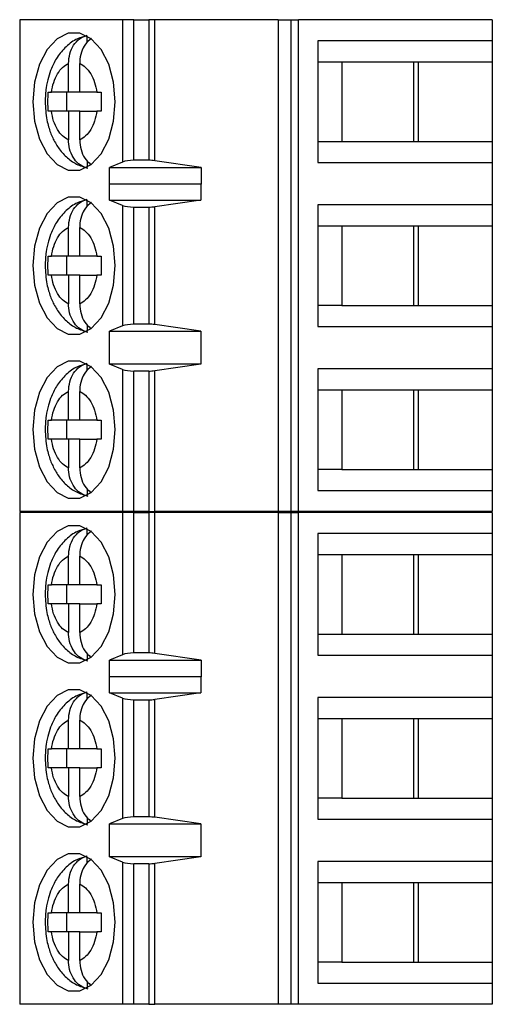
# Model space of a CAD drawing. Units: inches. Extents: x 0.1 to 16.9, y 0.1 to 10.9.
# Drawn here: x 11.3 to 11.7, y 7.2 to 8 of the extents above; entities that cross this region are included whole.
import ezdxf

# ---------------------------------------------------------------- set-up
doc = ezdxf.new("R2010")
doc.units = ezdxf.units.IN
doc.header["$MEASUREMENT"] = 0

msp = doc.modelspace()

# ---------------------------------------------------------------- linework, layer by layer
at = {"color": 7, "linetype": 'Continuous', "lineweight": 25}
for p, q in [((11.30117, 7.9801), (11.30117, 7.56671)), ((11.38779, 7.9801), (11.30117, 7.9801)), ((11.38779, 7.9801), (11.38779, 7.8605)), ((11.39726, 7.9801), (11.38779, 7.9801)), ((11.39726, 7.86199), (11.39726, 7.9801)), ((11.39726, 7.9801), (11.40972, 7.9801)), ((11.40972, 7.9801), (11.40972, 7.86199)), ((11.4148, 7.9801), (11.40972, 7.9801)), ((11.4148, 7.86163), (11.4148, 7.9801)), ((11.51874, 7.9801), (11.4148, 7.9801)), ((11.51874, 7.9801), (11.51874, 7.56671)), ((11.51874, 7.9801), (11.52941, 7.9801)), ((11.52941, 7.9801), (11.52941, 7.56671)), ((11.52941, 7.9801), (11.53575, 7.9801)), ((11.53575, 7.56671), (11.53575, 7.9801)), ((11.69881, 7.9801), (11.53575, 7.9801)), ((11.69881, 7.9801), (11.69881, 7.96238)), ((11.35808, 7.96098), (11.35808, 7.96621)), ((11.55207, 7.96238), (11.55207, 7.86002)), ((11.69881, 7.96238), (11.55207, 7.96238)), ((11.69881, 7.96238), (11.69881, 7.94467)), ((11.34228, 7.91908), (11.34228, 7.94332)), ((11.35167, 7.91908), (11.35167, 7.94332)), ((11.55207, 7.94467), (11.57206, 7.94467)), ((11.57206, 7.94467), (11.63656, 7.94467)), ((11.57206, 7.94467), (11.57206, 7.87774)), ((11.63283, 7.87774), (11.63283, 7.94467)), ((11.63656, 7.94467), (11.69881, 7.94467)), ((11.63656, 7.87774), (11.63656, 7.94467)), ((11.69881, 7.94467), (11.69881, 7.87774)), ((11.32512, 7.91908), (11.32781, 7.91908)), ((11.34228, 7.91908), (11.32781, 7.91908)), ((11.34046, 7.91908), (11.34046, 7.90333)), ((11.35167, 7.91908), (11.34228, 7.91908)), ((11.36614, 7.91908), (11.35167, 7.91908)), ((11.36614, 7.91908), (11.36975, 7.91908)), ((11.32781, 7.90333), (11.32512, 7.90333)), ((11.34228, 7.90333), (11.32781, 7.90333)), ((11.34228, 7.90333), (11.34228, 7.87908)), ((11.35167, 7.90333), (11.34228, 7.90333)), ((11.35167, 7.87908), (11.35167, 7.90333)), ((11.35167, 7.90333), (11.36614, 7.90333)), ((11.36975, 7.90333), (11.36614, 7.90333)), ((11.55207, 7.87774), (11.57206, 7.87774)), ((11.57206, 7.87774), (11.63656, 7.87774)), ((11.63656, 7.87774), (11.69881, 7.87774)), ((11.69881, 7.87774), (11.69881, 7.86002)), ((11.35808, 7.8615), (11.35808, 7.85619)), ((11.38779, 7.8605), (11.37661, 7.8558)), ((11.40972, 7.86199), (11.39726, 7.86199)), ((11.45394, 7.8558), (11.4148, 7.86163)), ((11.37661, 7.8558), (11.45394, 7.8558)), ((11.37661, 7.84202), (11.37661, 7.8558)), ((11.45394, 7.8558), (11.45394, 7.84202)), ((11.55207, 7.86002), (11.69881, 7.86002)), ((11.69881, 7.86002), (11.69881, 7.82459)), ((11.37661, 7.84202), (11.37669, 7.8423)), ((11.37669, 7.82852), (11.37669, 7.8423)), ((11.37669, 7.8423), (11.45371, 7.8423)), ((11.45371, 7.8423), (11.45371, 7.82852)), ((11.45371, 7.8423), (11.45394, 7.84202)), ((11.35808, 7.82318), (11.35808, 7.82842)), ((11.38779, 7.82405), (11.37669, 7.82852)), ((11.37669, 7.82852), (11.45371, 7.82852)), ((11.45371, 7.82852), (11.4148, 7.82296)), ((11.38779, 7.82405), (11.38779, 7.72276)), ((11.39726, 7.82262), (11.40972, 7.82262)), ((11.39726, 7.72419), (11.39726, 7.82262)), ((11.40972, 7.82262), (11.40972, 7.72419)), ((11.4148, 7.72385), (11.4148, 7.82296)), ((11.69881, 7.82459), (11.55207, 7.82459)), ((11.55207, 7.82459), (11.55207, 7.72223)), ((11.69881, 7.82459), (11.69881, 7.80687)), ((11.34228, 7.78128), (11.34228, 7.80553)), ((11.35167, 7.78128), (11.35167, 7.80553)), ((11.55207, 7.80687), (11.57206, 7.80687)), ((11.57206, 7.80687), (11.63656, 7.80687)), ((11.57206, 7.80687), (11.57206, 7.73994)), ((11.63283, 7.73994), (11.63283, 7.80687)), ((11.63656, 7.80687), (11.69881, 7.80687)), ((11.63656, 7.73994), (11.63656, 7.80687)), ((11.69881, 7.80687), (11.69881, 7.73994)), ((11.32512, 7.78128), (11.32781, 7.78128)), ((11.34228, 7.78128), (11.32781, 7.78128)), ((11.34046, 7.78128), (11.34046, 7.76553)), ((11.35167, 7.78128), (11.34228, 7.78128)), ((11.36614, 7.78128), (11.35167, 7.78128)), ((11.36614, 7.78128), (11.36975, 7.78128)), ((11.32781, 7.76553), (11.32512, 7.76553)), ((11.34228, 7.76553), (11.32781, 7.76553)), ((11.34228, 7.76553), (11.34228, 7.74129)), ((11.35167, 7.76553), (11.34228, 7.76553)), ((11.35167, 7.74129), (11.35167, 7.76553)), ((11.35167, 7.76553), (11.36614, 7.76553)), ((11.36975, 7.76553), (11.36614, 7.76553)), ((11.57206, 7.73994), (11.55207, 7.73994)), ((11.57206, 7.73994), (11.63656, 7.73994)), ((11.63656, 7.73994), (11.69881, 7.73994)), ((11.69881, 7.73994), (11.69881, 7.72223)), ((11.35808, 7.72371), (11.35808, 7.7184)), ((11.38779, 7.72276), (11.37669, 7.71829)), ((11.40972, 7.72419), (11.39726, 7.72419)), ((11.45371, 7.71829), (11.4148, 7.72385)), ((11.55207, 7.72223), (11.69881, 7.72223)), ((11.69881, 7.72223), (11.69881, 7.68679)), ((11.37669, 7.71829), (11.45371, 7.71829)), ((11.37669, 7.69073), (11.37669, 7.71829)), ((11.45371, 7.71829), (11.45371, 7.69073)), ((11.35808, 7.68539), (11.35808, 7.69062)), ((11.38779, 7.68625), (11.37669, 7.69073)), ((11.45371, 7.69073), (11.37669, 7.69073)), ((11.45371, 7.69073), (11.4148, 7.68517)), ((11.69881, 7.68679), (11.55207, 7.68679)), ((11.55207, 7.68679), (11.55207, 7.58443)), ((11.69881, 7.68679), (11.69881, 7.66908)), ((11.38779, 7.68625), (11.38779, 7.56671)), ((11.40972, 7.68482), (11.39726, 7.68482)), ((11.39726, 7.56671), (11.39726, 7.68482)), ((11.40972, 7.68482), (11.40972, 7.56671)), ((11.4148, 7.56671), (11.4148, 7.68517)), ((11.34228, 7.64348), (11.34228, 7.66773)), ((11.35167, 7.64348), (11.35167, 7.66773)), ((11.55207, 7.66908), (11.57206, 7.66908)), ((11.57206, 7.66908), (11.63656, 7.66908)), ((11.57206, 7.66908), (11.57206, 7.60215)), ((11.63283, 7.60215), (11.63283, 7.66908)), ((11.63656, 7.66908), (11.69881, 7.66908)), ((11.63656, 7.60215), (11.63656, 7.66908)), ((11.69881, 7.66908), (11.69881, 7.60215)), ((11.32512, 7.64348), (11.32781, 7.64348)), ((11.34228, 7.64348), (11.32781, 7.64348)), ((11.34046, 7.64348), (11.34046, 7.62774)), ((11.35167, 7.64348), (11.34228, 7.64348)), ((11.36614, 7.64348), (11.35167, 7.64348)), ((11.36614, 7.64348), (11.36975, 7.64348)), ((11.32781, 7.62774), (11.32512, 7.62774)), ((11.34228, 7.62774), (11.32781, 7.62774)), ((11.34228, 7.62774), (11.34228, 7.60349)), ((11.35167, 7.62774), (11.34228, 7.62774)), ((11.35167, 7.60349), (11.35167, 7.62774)), ((11.35167, 7.62774), (11.36614, 7.62774)), ((11.36975, 7.62774), (11.36614, 7.62774)), ((11.57206, 7.60215), (11.55207, 7.60215)), ((11.57206, 7.60215), (11.63656, 7.60215)), ((11.63656, 7.60215), (11.69881, 7.60215)), ((11.69881, 7.60215), (11.69881, 7.58443)), ((11.35808, 7.58591), (11.35808, 7.5806)), ((11.55207, 7.58443), (11.69881, 7.58443)), ((11.69881, 7.58443), (11.69881, 7.56671)), ((11.38779, 7.56671), (11.30117, 7.56671)), ((11.30117, 7.5661), (11.30117, 7.15271)), ((11.38779, 7.5661), (11.30117, 7.5661)), ((11.39726, 7.56671), (11.38779, 7.56671)), ((11.38779, 7.5661), (11.38779, 7.4465)), ((11.39726, 7.5661), (11.38779, 7.5661)), ((11.40972, 7.56671), (11.39726, 7.56671)), ((11.39726, 7.44799), (11.39726, 7.5661)), ((11.39726, 7.5661), (11.40972, 7.5661)), ((11.40972, 7.56671), (11.4148, 7.56671)), ((11.40972, 7.5661), (11.40972, 7.44799)), ((11.4148, 7.5661), (11.40972, 7.5661)), ((11.51874, 7.56671), (11.4148, 7.56671)), ((11.4148, 7.44763), (11.4148, 7.5661)), ((11.51874, 7.5661), (11.4148, 7.5661)), ((11.52941, 7.56671), (11.51874, 7.56671)), ((11.51874, 7.5661), (11.51874, 7.15271)), ((11.51874, 7.5661), (11.52941, 7.5661)), ((11.53575, 7.56671), (11.52941, 7.56671)), ((11.52941, 7.5661), (11.52941, 7.15271)), ((11.52941, 7.5661), (11.53575, 7.5661)), ((11.69881, 7.56671), (11.53575, 7.56671)), ((11.53575, 7.15271), (11.53575, 7.5661)), ((11.69881, 7.5661), (11.53575, 7.5661)), ((11.69881, 7.5661), (11.69881, 7.54838)), ((11.35808, 7.54698), (11.35808, 7.55221)), ((11.55207, 7.54838), (11.55207, 7.44602)), ((11.69881, 7.54838), (11.55207, 7.54838)), ((11.69881, 7.54838), (11.69881, 7.53067)), ((11.34228, 7.50508), (11.34228, 7.52932)), ((11.35167, 7.50508), (11.35167, 7.52932)), ((11.55207, 7.53067), (11.57206, 7.53067)), ((11.57206, 7.53067), (11.63656, 7.53067)), ((11.57206, 7.53067), (11.57206, 7.46374)), ((11.63283, 7.46374), (11.63283, 7.53067)), ((11.63656, 7.53067), (11.69881, 7.53067)), ((11.63656, 7.46374), (11.63656, 7.53067)), ((11.69881, 7.53067), (11.69881, 7.46374)), ((11.32512, 7.50508), (11.32781, 7.50508)), ((11.34228, 7.50508), (11.32781, 7.50508)), ((11.34046, 7.50508), (11.34046, 7.48933)), ((11.35167, 7.50508), (11.34228, 7.50508)), ((11.36614, 7.50508), (11.35167, 7.50508)), ((11.36614, 7.50508), (11.36975, 7.50508)), ((11.32781, 7.48933), (11.32512, 7.48933)), ((11.34228, 7.48933), (11.32781, 7.48933)), ((11.34228, 7.48933), (11.34228, 7.46508)), ((11.35167, 7.48933), (11.34228, 7.48933)), ((11.35167, 7.46508), (11.35167, 7.48933)), ((11.35167, 7.48933), (11.36614, 7.48933)), ((11.36975, 7.48933), (11.36614, 7.48933)), ((11.55207, 7.46374), (11.57206, 7.46374)), ((11.57206, 7.46374), (11.63656, 7.46374)), ((11.63656, 7.46374), (11.69881, 7.46374)), ((11.69881, 7.46374), (11.69881, 7.44602)), ((11.35808, 7.4475), (11.35808, 7.44219)), ((11.38779, 7.4465), (11.37661, 7.4418)), ((11.40972, 7.44799), (11.39726, 7.44799)), ((11.45394, 7.4418), (11.4148, 7.44763)), ((11.37661, 7.4418), (11.45394, 7.4418)), ((11.37661, 7.42802), (11.37661, 7.4418)), ((11.45394, 7.4418), (11.45394, 7.42802)), ((11.55207, 7.44602), (11.69881, 7.44602)), ((11.69881, 7.44602), (11.69881, 7.41059)), ((11.37661, 7.42802), (11.37669, 7.4283)), ((11.37669, 7.41452), (11.37669, 7.4283)), ((11.37669, 7.4283), (11.45371, 7.4283)), ((11.45371, 7.4283), (11.45371, 7.41452)), ((11.45371, 7.4283), (11.45394, 7.42802)), ((11.35808, 7.40918), (11.35808, 7.41442)), ((11.38779, 7.41005), (11.37669, 7.41452)), ((11.37669, 7.41452), (11.45371, 7.41452)), ((11.45371, 7.41452), (11.4148, 7.40896)), ((11.38779, 7.41005), (11.38779, 7.30876)), ((11.39726, 7.40862), (11.40972, 7.40862)), ((11.39726, 7.31019), (11.39726, 7.40862)), ((11.40972, 7.40862), (11.40972, 7.31019)), ((11.4148, 7.30985), (11.4148, 7.40896)), ((11.69881, 7.41059), (11.55207, 7.41059)), ((11.55207, 7.41059), (11.55207, 7.30823)), ((11.69881, 7.41059), (11.69881, 7.39287)), ((11.34228, 7.36728), (11.34228, 7.39153)), ((11.35167, 7.36728), (11.35167, 7.39153)), ((11.55207, 7.39287), (11.57206, 7.39287)), ((11.57206, 7.39287), (11.63656, 7.39287)), ((11.57206, 7.39287), (11.57206, 7.32594)), ((11.63283, 7.32594), (11.63283, 7.39287)), ((11.63656, 7.39287), (11.69881, 7.39287)), ((11.63656, 7.32594), (11.63656, 7.39287)), ((11.69881, 7.39287), (11.69881, 7.32594)), ((11.32512, 7.36728), (11.32781, 7.36728)), ((11.34228, 7.36728), (11.32781, 7.36728)), ((11.34046, 7.36728), (11.34046, 7.35153)), ((11.35167, 7.36728), (11.34228, 7.36728)), ((11.36614, 7.36728), (11.35167, 7.36728)), ((11.36614, 7.36728), (11.36975, 7.36728)), ((11.32781, 7.35153), (11.32512, 7.35153)), ((11.34228, 7.35153), (11.32781, 7.35153)), ((11.34228, 7.35153), (11.34228, 7.32729)), ((11.35167, 7.35153), (11.34228, 7.35153)), ((11.35167, 7.32729), (11.35167, 7.35153)), ((11.35167, 7.35153), (11.36614, 7.35153)), ((11.36975, 7.35153), (11.36614, 7.35153)), ((11.57206, 7.32594), (11.55207, 7.32594)), ((11.57206, 7.32594), (11.63656, 7.32594)), ((11.63656, 7.32594), (11.69881, 7.32594)), ((11.69881, 7.32594), (11.69881, 7.30823)), ((11.35808, 7.30971), (11.35808, 7.3044)), ((11.38779, 7.30876), (11.37669, 7.30429)), ((11.40972, 7.31019), (11.39726, 7.31019)), ((11.45371, 7.30429), (11.4148, 7.30985)), ((11.55207, 7.30823), (11.69881, 7.30823)), ((11.69881, 7.30823), (11.69881, 7.27279)), ((11.37669, 7.30429), (11.45371, 7.30429)), ((11.37669, 7.27673), (11.37669, 7.30429)), ((11.45371, 7.30429), (11.45371, 7.27673)), ((11.35808, 7.27139), (11.35808, 7.27662)), ((11.38779, 7.27225), (11.37669, 7.27673)), ((11.45371, 7.27673), (11.37669, 7.27673)), ((11.45371, 7.27673), (11.4148, 7.27117)), ((11.69881, 7.27279), (11.55207, 7.27279)), ((11.55207, 7.27279), (11.55207, 7.17043)), ((11.69881, 7.27279), (11.69881, 7.25508)), ((11.38779, 7.27225), (11.38779, 7.15271)), ((11.39726, 7.15271), (11.39726, 7.27082)), ((11.40972, 7.27082), (11.39726, 7.27082)), ((11.40972, 7.27082), (11.40972, 7.15271)), ((11.4148, 7.15271), (11.4148, 7.27117)), ((11.34228, 7.22949), (11.34228, 7.25373)), ((11.35167, 7.22949), (11.35167, 7.25373)), ((11.55207, 7.25508), (11.57206, 7.25508)), ((11.57206, 7.25508), (11.63656, 7.25508)), ((11.57206, 7.25508), (11.57206, 7.18815)), ((11.63283, 7.18815), (11.63283, 7.25508)), ((11.63656, 7.25508), (11.69881, 7.25508)), ((11.63656, 7.18815), (11.63656, 7.25508)), ((11.69881, 7.25508), (11.69881, 7.18815)), ((11.32512, 7.22949), (11.32781, 7.22949)), ((11.34228, 7.22949), (11.32781, 7.22949)), ((11.34046, 7.22949), (11.34046, 7.21374)), ((11.35167, 7.22949), (11.34228, 7.22949)), ((11.36614, 7.22949), (11.35167, 7.22949)), ((11.36614, 7.22949), (11.36975, 7.22949)), ((11.32781, 7.21374), (11.32512, 7.21374)), ((11.34228, 7.21374), (11.32781, 7.21374)), ((11.34228, 7.21374), (11.34228, 7.18949)), ((11.35167, 7.21374), (11.34228, 7.21374)), ((11.35167, 7.18949), (11.35167, 7.21374)), ((11.35167, 7.21374), (11.36614, 7.21374)), ((11.36975, 7.21374), (11.36614, 7.21374)), ((11.57206, 7.18815), (11.55207, 7.18815)), ((11.57206, 7.18815), (11.63656, 7.18815)), ((11.63656, 7.18815), (11.69881, 7.18815)), ((11.69881, 7.18815), (11.69881, 7.17043)), ((11.35808, 7.17191), (11.35808, 7.1666)), ((11.55207, 7.17043), (11.69881, 7.17043)), ((11.69881, 7.17043), (11.69881, 7.15271)), ((11.38779, 7.15271), (11.30117, 7.15271)), ((11.39726, 7.15271), (11.38779, 7.15271)), ((11.40972, 7.15271), (11.39726, 7.15271)), ((11.40972, 7.15271), (11.4148, 7.15271)), ((11.51874, 7.15271), (11.4148, 7.15271)), ((11.52941, 7.15271), (11.51874, 7.15271)), ((11.53575, 7.15271), (11.52941, 7.15271)), ((11.69881, 7.15271), (11.53575, 7.15271))]:
    msp.add_line(p, q, dxfattribs=at)
at = {"color": 7, "linetype": 'Continuous', "lineweight": 25, "flags": 128}
for points in [[(11.38163, 7.9112), (11.38022, 7.92756), (11.37613, 7.9426), (11.36967, 7.95509), (11.36137, 7.96402), (11.35191, 7.96868), (11.34205, 7.96868), (11.33258, 7.96402), (11.32429, 7.95509), (11.31783, 7.9426), (11.31373, 7.92756), (11.31233, 7.9112), (11.31373, 7.89484), (11.31783, 7.87981), (11.32429, 7.86731), (11.33258, 7.85838), (11.34205, 7.85372), (11.35191, 7.85372), (11.36137, 7.85838), (11.36967, 7.86731), (11.37613, 7.87981), (11.38022, 7.89484), (11.38163, 7.9112)], [(11.38163, 7.77341), (11.38022, 7.78977), (11.37613, 7.8048), (11.36967, 7.81729), (11.36137, 7.82623), (11.35191, 7.83089), (11.34205, 7.83089), (11.33258, 7.82623), (11.32429, 7.81729), (11.31783, 7.8048), (11.31373, 7.78977), (11.31233, 7.77341), (11.31373, 7.75705), (11.31783, 7.74201), (11.32429, 7.72952), (11.33258, 7.72058), (11.34205, 7.71593), (11.35191, 7.71593), (11.36137, 7.72058), (11.36967, 7.72952), (11.37613, 7.74201), (11.38022, 7.75705), (11.38163, 7.77341)], [(11.38163, 7.63561), (11.38022, 7.65197), (11.37613, 7.66701), (11.36967, 7.6795), (11.36137, 7.68843), (11.35191, 7.69309), (11.34205, 7.69309), (11.33258, 7.68843), (11.32429, 7.6795), (11.31783, 7.66701), (11.31373, 7.65197), (11.31233, 7.63561), (11.31373, 7.61925), (11.31783, 7.60422), (11.32429, 7.59172), (11.33258, 7.58279), (11.34205, 7.57813), (11.35191, 7.57813), (11.36137, 7.58279), (11.36967, 7.59172), (11.37613, 7.60422), (11.38022, 7.61925), (11.38163, 7.63561)], [(11.38163, 7.4972), (11.38022, 7.51356), (11.37613, 7.5286), (11.36967, 7.54109), (11.36137, 7.55002), (11.35191, 7.55468), (11.34205, 7.55468), (11.33258, 7.55002), (11.32429, 7.54109), (11.31783, 7.5286), (11.31373, 7.51356), (11.31233, 7.4972), (11.31373, 7.48084), (11.31783, 7.46581), (11.32429, 7.45331), (11.33258, 7.44438), (11.34205, 7.43972), (11.35191, 7.43972), (11.36137, 7.44438), (11.36967, 7.45331), (11.37613, 7.46581), (11.38022, 7.48084), (11.38163, 7.4972)], [(11.38163, 7.35941), (11.38022, 7.37577), (11.37613, 7.3908), (11.36967, 7.40329), (11.36137, 7.41223), (11.35191, 7.41689), (11.34205, 7.41689), (11.33258, 7.41223), (11.32429, 7.40329), (11.31783, 7.3908), (11.31373, 7.37577), (11.31233, 7.35941), (11.31373, 7.34305), (11.31783, 7.32801), (11.32429, 7.31552), (11.33258, 7.30658), (11.34205, 7.30193), (11.35191, 7.30193), (11.36137, 7.30658), (11.36967, 7.31552), (11.37613, 7.32801), (11.38022, 7.34305), (11.38163, 7.35941)], [(11.38163, 7.22161), (11.38022, 7.23797), (11.37613, 7.25301), (11.36967, 7.2655), (11.36137, 7.27443), (11.35191, 7.27909), (11.34205, 7.27909), (11.33258, 7.27443), (11.32429, 7.2655), (11.31783, 7.25301), (11.31373, 7.23797), (11.31233, 7.22161), (11.31373, 7.20525), (11.31783, 7.19022), (11.32429, 7.17772), (11.33258, 7.16879), (11.34205, 7.16413), (11.35191, 7.16413), (11.36137, 7.16879), (11.36967, 7.17772), (11.37613, 7.19022), (11.38022, 7.20525), (11.38163, 7.22161)]]:
    msp.add_lwpolyline(points, dxfattribs=at)
at = {"color": 7, "linetype": 'Continuous', "lineweight": 25}
for centre, ratio, start_param, end_param in [((11.39726, 7.8583), 0.312591, 1.570796, 2.50226), ((11.40972, 7.8583), 0.312591, 1.126178, 1.570796), ((11.39726, 7.82616), 0.3, 3.780925, 4.712389), ((11.40972, 7.82616), 0.3, 4.712389, 5.157007), ((11.39726, 7.72065), 0.3, 1.570796, 2.50226), ((11.40972, 7.72065), 0.3, 1.126178, 1.570796), ((11.39726, 7.68837), 0.3, 3.780925, 4.712389), ((11.40972, 7.68837), 0.3, 4.712389, 5.157007), ((11.39726, 7.4443), 0.312591, 1.570796, 2.50226), ((11.40972, 7.4443), 0.312591, 1.126178, 1.570796), ((11.39726, 7.41216), 0.3, 3.780925, 4.712389), ((11.40972, 7.41216), 0.3, 4.712389, 5.157007), ((11.39726, 7.30665), 0.3, 1.570796, 2.50226), ((11.40972, 7.30665), 0.3, 1.126178, 1.570796), ((11.39726, 7.27437), 0.3, 3.780925, 4.712389), ((11.40972, 7.27437), 0.3, 4.712389, 5.157007)]:
    msp.add_ellipse(centre, major_axis=(0.01181, 0), ratio=ratio, start_param=start_param, end_param=end_param, dxfattribs=at)
for points, knots in [([(11.35783, 7.96648), (11.35508, 7.96582), (11.34854, 7.96424), (11.33996, 7.95772), (11.33275, 7.94913), (11.32809, 7.94013), (11.32511, 7.93145), (11.32304, 7.92209), (11.32274, 7.91512), (11.32258, 7.9112)], [0, 0, 0, 0, 0.123382, 0.293002, 0.46281, 0.611674, 0.721823, 0.843467, 1, 1, 1, 1]), ([(11.34228, 7.94332), (11.34249, 7.94608), (11.34292, 7.9516), (11.3463, 7.95884), (11.35139, 7.96463), (11.35578, 7.96619), (11.35808, 7.96701)], [0, 0, 0, 0, 0.246957, 0.494129, 0.735735, 1, 1, 1, 1]), ([(11.3615, 7.9644), (11.35975, 7.96289), (11.35624, 7.95986), (11.35286, 7.95288), (11.35174, 7.94709), (11.35168, 7.94387), (11.35167, 7.94332)], [0, 0, 0, 0, 0.309645, 0.620759, 0.935751, 1, 1, 1, 1]), ([(11.32781, 7.91908), (11.32837, 7.92194), (11.32949, 7.92768), (11.33288, 7.93483), (11.33714, 7.94052), (11.34057, 7.94239), (11.34228, 7.94332)], [0, 0, 0, 0, 0.249846, 0.499985, 0.749845, 1, 1, 1, 1]), ([(11.35167, 7.94332), (11.35339, 7.94239), (11.35681, 7.94052), (11.36107, 7.93483), (11.36447, 7.92769), (11.36558, 7.92195), (11.36614, 7.91908)], [0, 0, 0, 0, 0.249853, 0.499991, 0.749851, 1, 1, 1, 1]), ([(11.32258, 7.9112), (11.32286, 7.90602), (11.32325, 7.89878), (11.32579, 7.88872), (11.32875, 7.88071), (11.33364, 7.87211), (11.34025, 7.8645), (11.34858, 7.85828), (11.35522, 7.85633), (11.3585, 7.85537)], [0, 0, 0, 0, 0.204208, 0.284988, 0.418471, 0.555487, 0.701713, 0.852406, 1, 1, 1, 1]), ([(11.34228, 7.87908), (11.34057, 7.88002), (11.33714, 7.88189), (11.33288, 7.88757), (11.32948, 7.89471), (11.32837, 7.90046), (11.32781, 7.90333)], [0, 0, 0, 0, 0.249853, 0.499992, 0.749851, 1, 1, 1, 1]), ([(11.36614, 7.90333), (11.36558, 7.90046), (11.36447, 7.89472), (11.36108, 7.88758), (11.35681, 7.88188), (11.35339, 7.88002), (11.35167, 7.87908)], [0, 0, 0, 0, 0.249852, 0.499985, 0.749856, 1, 1, 1, 1]), ([(11.35808, 7.85539), (11.35602, 7.85609), (11.35192, 7.85749), (11.3469, 7.86268), (11.34345, 7.86948), (11.34234, 7.87532), (11.34229, 7.87854), (11.34228, 7.87908)], [0, 0, 0, 0, 0.2364695, 0.4728875, 0.7104342, 0.9509433, 1, 1, 1, 1]), ([(11.35167, 7.87908), (11.35189, 7.87633), (11.35233, 7.87084), (11.35563, 7.86341), (11.35913, 7.86011), (11.36085, 7.85848)], [0, 0, 0, 0, 0.335662, 0.671604, 1, 1, 1, 1]), ([(11.35783, 7.82869), (11.35508, 7.82802), (11.34854, 7.82645), (11.33996, 7.81992), (11.33275, 7.81133), (11.32809, 7.80234), (11.32511, 7.79366), (11.32304, 7.7843), (11.32274, 7.77733), (11.32258, 7.77341)], [0, 0, 0, 0, 0.123382, 0.293002, 0.46281, 0.611674, 0.721823, 0.843467, 1, 1, 1, 1]), ([(11.34228, 7.80553), (11.34249, 7.80829), (11.34292, 7.81381), (11.3463, 7.82105), (11.35139, 7.82683), (11.35578, 7.8284), (11.35808, 7.82922)], [0, 0, 0, 0, 0.246958, 0.494122, 0.735735, 1, 1, 1, 1]), ([(11.3615, 7.8266), (11.35975, 7.82509), (11.35624, 7.82207), (11.35286, 7.81508), (11.35174, 7.80929), (11.35168, 7.80607), (11.35167, 7.80553)], [0, 0, 0, 0, 0.309645, 0.620759, 0.935751, 1, 1, 1, 1]), ([(11.32781, 7.78128), (11.32837, 7.78415), (11.32949, 7.78989), (11.33288, 7.79703), (11.33714, 7.80272), (11.34057, 7.80459), (11.34228, 7.80553)], [0, 0, 0, 0, 0.249846, 0.499985, 0.749845, 1, 1, 1, 1]), ([(11.35167, 7.80553), (11.35339, 7.80459), (11.35681, 7.80272), (11.36107, 7.79704), (11.36447, 7.78989), (11.36558, 7.78415), (11.36614, 7.78128)], [0, 0, 0, 0, 0.249853, 0.499991, 0.749851, 1, 1, 1, 1]), ([(11.32258, 7.77341), (11.32286, 7.76822), (11.32325, 7.76098), (11.32579, 7.75093), (11.32875, 7.74291), (11.33364, 7.73432), (11.34025, 7.7267), (11.34858, 7.72049), (11.35522, 7.71854), (11.3585, 7.71757)], [0, 0, 0, 0, 0.204208, 0.284988, 0.418471, 0.555487, 0.701713, 0.852406, 1, 1, 1, 1]), ([(11.34228, 7.74129), (11.34057, 7.74222), (11.33714, 7.74409), (11.33288, 7.74978), (11.32948, 7.75692), (11.32837, 7.76266), (11.32781, 7.76553)], [0, 0, 0, 0, 0.249853, 0.499992, 0.749851, 1, 1, 1, 1]), ([(11.36614, 7.76553), (11.36558, 7.76266), (11.36447, 7.75692), (11.36108, 7.74978), (11.35681, 7.74409), (11.35339, 7.74222), (11.35167, 7.74129)], [0, 0, 0, 0, 0.249852, 0.499985, 0.749856, 1, 1, 1, 1]), ([(11.35808, 7.7176), (11.35602, 7.7183), (11.35192, 7.7197), (11.3469, 7.72488), (11.34345, 7.73169), (11.34234, 7.73752), (11.34229, 7.74074), (11.34228, 7.74129)], [0, 0, 0, 0, 0.2364695, 0.4728875, 0.7104342, 0.9509433, 1, 1, 1, 1]), ([(11.35167, 7.74129), (11.35189, 7.73854), (11.35233, 7.73304), (11.35563, 7.72562), (11.35913, 7.72232), (11.36085, 7.72068)], [0, 0, 0, 0, 0.335661, 0.671613, 1, 1, 1, 1]), ([(11.35783, 7.69089), (11.35508, 7.69023), (11.34854, 7.68865), (11.33996, 7.68213), (11.33275, 7.67354), (11.32809, 7.66454), (11.32511, 7.65586), (11.32304, 7.6465), (11.32274, 7.63953), (11.32258, 7.63561)], [0, 0, 0, 0, 0.123382, 0.293002, 0.46281, 0.611674, 0.721827, 0.843467, 1, 1, 1, 1]), ([(11.34228, 7.66773), (11.34249, 7.67049), (11.34292, 7.67601), (11.3463, 7.68325), (11.35139, 7.68904), (11.35578, 7.6906), (11.35808, 7.69142)], [0, 0, 0, 0, 0.246958, 0.494122, 0.735735, 1, 1, 1, 1]), ([(11.3615, 7.68881), (11.35975, 7.6873), (11.35624, 7.68427), (11.35286, 7.67729), (11.35174, 7.67149), (11.35168, 7.66828), (11.35167, 7.66773)], [0, 0, 0, 0, 0.309645, 0.620759, 0.935751, 1, 1, 1, 1]), ([(11.32781, 7.64348), (11.32837, 7.64635), (11.32949, 7.65209), (11.33288, 7.65923), (11.33714, 7.66493), (11.34057, 7.6668), (11.34228, 7.66773)], [0, 0, 0, 0, 0.249851, 0.499989, 0.749846, 1, 1, 1, 1]), ([(11.35167, 7.66773), (11.35339, 7.6668), (11.35681, 7.66493), (11.36107, 7.65924), (11.36447, 7.6521), (11.36558, 7.64636), (11.36614, 7.64348)], [0, 0, 0, 0, 0.249851, 0.499988, 0.749846, 1, 1, 1, 1]), ([(11.32512, 7.62774), (11.32505, 7.63036), (11.32491, 7.63561), (11.32505, 7.64086), (11.32512, 7.64348)], [0, 0, 0, 0, 0.500009, 1, 1, 1, 1]), ([(11.36975, 7.64348), (11.36968, 7.64086), (11.36955, 7.63561), (11.36968, 7.63036), (11.36975, 7.62774)], [0, 0, 0, 0, 0.499991, 1, 1, 1, 1]), ([(11.32258, 7.63561), (11.32286, 7.63043), (11.32325, 7.62319), (11.32579, 7.61313), (11.32875, 7.60512), (11.33364, 7.59652), (11.34025, 7.58891), (11.34858, 7.58269), (11.35522, 7.58074), (11.3585, 7.57978)], [0, 0, 0, 0, 0.204208, 0.284988, 0.418471, 0.555487, 0.701713, 0.852406, 1, 1, 1, 1]), ([(11.34228, 7.60349), (11.34057, 7.60443), (11.33714, 7.60629), (11.33288, 7.61198), (11.32948, 7.61912), (11.32837, 7.62486), (11.32781, 7.62774)], [0, 0, 0, 0, 0.24985, 0.499993, 0.749852, 1, 1, 1, 1]), ([(11.36614, 7.62774), (11.36558, 7.62487), (11.36447, 7.61913), (11.36108, 7.61199), (11.35681, 7.60629), (11.35339, 7.60443), (11.35167, 7.60349)], [0, 0, 0, 0, 0.249852, 0.499985, 0.749856, 1, 1, 1, 1]), ([(11.35808, 7.5798), (11.35602, 7.5805), (11.35192, 7.5819), (11.3469, 7.58709), (11.34345, 7.59389), (11.34234, 7.59973), (11.34229, 7.60295), (11.34228, 7.60349)], [0, 0, 0, 0, 0.2364695, 0.4728875, 0.7104342, 0.9509433, 1, 1, 1, 1]), ([(11.35167, 7.60349), (11.35189, 7.60074), (11.35233, 7.59525), (11.35563, 7.58782), (11.35913, 7.58452), (11.36085, 7.58289)], [0, 0, 0, 0, 0.335661, 0.671613, 1, 1, 1, 1]), ([(11.35783, 7.55248), (11.35508, 7.55182), (11.34854, 7.55024), (11.33996, 7.54372), (11.33275, 7.53513), (11.32809, 7.52613), (11.32511, 7.51745), (11.32304, 7.50809), (11.32274, 7.50112), (11.32258, 7.4972)], [0, 0, 0, 0, 0.1233819, 0.293002, 0.4628068, 0.611674, 0.721823, 0.8434666, 1, 1, 1, 1]), ([(11.34228, 7.52932), (11.34249, 7.53208), (11.34292, 7.5376), (11.3463, 7.54484), (11.35139, 7.55063), (11.35578, 7.55219), (11.35808, 7.55301)], [0, 0, 0, 0, 0.246957, 0.494129, 0.735735, 1, 1, 1, 1]), ([(11.3615, 7.5504), (11.35975, 7.54889), (11.35624, 7.54586), (11.35286, 7.53888), (11.35174, 7.53309), (11.35168, 7.52987), (11.35167, 7.52932)], [0, 0, 0, 0, 0.309645, 0.620759, 0.935751, 1, 1, 1, 1]), ([(11.32781, 7.50508), (11.32837, 7.50794), (11.32949, 7.51368), (11.33288, 7.52083), (11.33714, 7.52652), (11.34057, 7.52839), (11.34228, 7.52932)], [0, 0, 0, 0, 0.249846, 0.499985, 0.749845, 1, 1, 1, 1]), ([(11.35167, 7.52932), (11.35339, 7.52839), (11.35681, 7.52652), (11.36107, 7.52083), (11.36447, 7.51369), (11.36558, 7.50795), (11.36614, 7.50508)], [0, 0, 0, 0, 0.249849, 0.499992, 0.749852, 1, 1, 1, 1]), ([(11.32512, 7.48933), (11.32505, 7.49195), (11.32491, 7.4972), (11.32505, 7.50245), (11.32512, 7.50508)], [0, 0, 0, 0, 0.499991, 1, 1, 1, 1]), ([(11.36975, 7.50508), (11.36968, 7.50245), (11.36955, 7.4972), (11.36968, 7.49195), (11.36975, 7.48933)], [0, 0, 0, 0, 0.500009, 1, 1, 1, 1]), ([(11.32258, 7.4972), (11.32286, 7.49202), (11.32325, 7.48478), (11.32579, 7.47472), (11.32875, 7.46671), (11.33364, 7.45811), (11.34025, 7.4505), (11.34858, 7.44428), (11.35522, 7.44233), (11.3585, 7.44137)], [0, 0, 0, 0, 0.204208, 0.284988, 0.418471, 0.555487, 0.701713, 0.852406, 1, 1, 1, 1]), ([(11.34228, 7.46508), (11.34057, 7.46602), (11.33714, 7.46789), (11.33288, 7.47357), (11.32948, 7.48071), (11.32837, 7.48646), (11.32781, 7.48933)], [0, 0, 0, 0, 0.249851, 0.499988, 0.749846, 1, 1, 1, 1]), ([(11.36614, 7.48933), (11.36558, 7.48646), (11.36447, 7.48072), (11.36108, 7.47358), (11.35681, 7.46788), (11.35339, 7.46602), (11.35167, 7.46508)], [0, 0, 0, 0, 0.249857, 0.499989, 0.749858, 1, 1, 1, 1]), ([(11.35808, 7.44139), (11.35602, 7.44209), (11.35192, 7.44349), (11.3469, 7.44868), (11.34345, 7.45548), (11.34234, 7.46132), (11.34229, 7.46454), (11.34228, 7.46508)], [0, 0, 0, 0, 0.2364695, 0.4728875, 0.7104342, 0.9509433, 1, 1, 1, 1]), ([(11.35167, 7.46508), (11.35189, 7.46233), (11.35233, 7.45684), (11.35563, 7.44941), (11.35913, 7.44611), (11.36085, 7.44448)], [0, 0, 0, 0, 0.335662, 0.671604, 1, 1, 1, 1]), ([(11.35783, 7.41469), (11.35508, 7.41402), (11.34854, 7.41245), (11.33996, 7.40592), (11.33275, 7.39733), (11.32809, 7.38834), (11.32511, 7.37966), (11.32304, 7.3703), (11.32274, 7.36333), (11.32258, 7.35941)], [0, 0, 0, 0, 0.123382, 0.293002, 0.46281, 0.611674, 0.721823, 0.843467, 1, 1, 1, 1]), ([(11.34228, 7.39153), (11.34249, 7.39429), (11.34292, 7.39981), (11.3463, 7.40705), (11.35139, 7.41283), (11.35578, 7.4144), (11.35808, 7.41522)], [0, 0, 0, 0, 0.246957, 0.494129, 0.735735, 1, 1, 1, 1]), ([(11.3615, 7.4126), (11.35975, 7.41109), (11.35624, 7.40807), (11.35286, 7.40108), (11.35174, 7.39529), (11.35168, 7.39207), (11.35167, 7.39153)], [0, 0, 0, 0, 0.309645, 0.620759, 0.935751, 1, 1, 1, 1]), ([(11.32781, 7.36728), (11.32837, 7.37015), (11.32949, 7.37589), (11.33288, 7.38303), (11.33714, 7.38872), (11.34057, 7.39059), (11.34228, 7.39153)], [0, 0, 0, 0, 0.249846, 0.499985, 0.749845, 1, 1, 1, 1]), ([(11.35167, 7.39153), (11.35339, 7.39059), (11.35681, 7.38872), (11.36107, 7.38304), (11.36447, 7.37589), (11.36558, 7.37015), (11.36614, 7.36728)], [0, 0, 0, 0, 0.249853, 0.499991, 0.749851, 1, 1, 1, 1]), ([(11.32258, 7.35941), (11.32286, 7.35422), (11.32325, 7.34698), (11.32579, 7.33693), (11.32875, 7.32891), (11.33364, 7.32032), (11.34025, 7.3127), (11.34858, 7.30649), (11.35522, 7.30454), (11.3585, 7.30357)], [0, 0, 0, 0, 0.204208, 0.284988, 0.418471, 0.555487, 0.701713, 0.852406, 1, 1, 1, 1]), ([(11.34228, 7.32729), (11.34057, 7.32822), (11.33714, 7.33009), (11.33288, 7.33578), (11.32948, 7.34292), (11.32837, 7.34866), (11.32781, 7.35153)], [0, 0, 0, 0, 0.249853, 0.499992, 0.749851, 1, 1, 1, 1]), ([(11.36614, 7.35153), (11.36558, 7.34866), (11.36447, 7.34292), (11.36108, 7.33578), (11.35681, 7.33009), (11.35339, 7.32822), (11.35167, 7.32729)], [0, 0, 0, 0, 0.249852, 0.499985, 0.749856, 1, 1, 1, 1]), ([(11.35808, 7.3036), (11.35602, 7.3043), (11.35192, 7.3057), (11.3469, 7.31088), (11.34345, 7.31769), (11.34234, 7.32352), (11.34229, 7.32674), (11.34228, 7.32729)], [0, 0, 0, 0, 0.2364695, 0.4728875, 0.7104342, 0.9509433, 1, 1, 1, 1]), ([(11.35167, 7.32729), (11.35189, 7.32454), (11.35233, 7.31904), (11.35563, 7.31162), (11.35913, 7.30832), (11.36085, 7.30668)], [0, 0, 0, 0, 0.335662, 0.671604, 1, 1, 1, 1]), ([(11.35783, 7.27689), (11.35508, 7.27623), (11.34854, 7.27465), (11.33996, 7.26813), (11.33275, 7.25954), (11.32809, 7.25054), (11.32511, 7.24186), (11.32304, 7.2325), (11.32274, 7.22553), (11.32258, 7.22161)], [0, 0, 0, 0, 0.123382, 0.293002, 0.46281, 0.611674, 0.721823, 0.843467, 1, 1, 1, 1]), ([(11.34228, 7.25373), (11.34249, 7.25649), (11.34292, 7.26201), (11.3463, 7.26925), (11.35139, 7.27504), (11.35578, 7.2766), (11.35808, 7.27742)], [0, 0, 0, 0, 0.246958, 0.494122, 0.735735, 1, 1, 1, 1]), ([(11.3615, 7.27481), (11.35975, 7.2733), (11.35624, 7.27027), (11.35286, 7.26329), (11.35174, 7.25749), (11.35168, 7.25428), (11.35167, 7.25373)], [0, 0, 0, 0, 0.309645, 0.620759, 0.935751, 1, 1, 1, 1]), ([(11.32781, 7.22949), (11.32837, 7.23235), (11.32949, 7.23809), (11.33288, 7.24523), (11.33714, 7.25093), (11.34057, 7.2528), (11.34228, 7.25373)], [0, 0, 0, 0, 0.249846, 0.499985, 0.749845, 1, 1, 1, 1]), ([(11.35167, 7.25373), (11.35339, 7.2528), (11.35681, 7.25093), (11.36107, 7.24524), (11.36447, 7.2381), (11.36558, 7.23236), (11.36614, 7.22949)], [0, 0, 0, 0, 0.249853, 0.499991, 0.749851, 1, 1, 1, 1]), ([(11.32258, 7.22161), (11.32286, 7.21643), (11.32325, 7.20919), (11.32579, 7.19913), (11.32875, 7.19112), (11.33364, 7.18252), (11.34025, 7.17491), (11.34858, 7.16869), (11.35522, 7.16674), (11.3585, 7.16578)], [0, 0, 0, 0, 0.204208, 0.284988, 0.418471, 0.555487, 0.701713, 0.852406, 1, 1, 1, 1]), ([(11.34228, 7.18949), (11.34057, 7.19043), (11.33714, 7.19229), (11.33288, 7.19798), (11.32948, 7.20512), (11.32837, 7.21086), (11.32781, 7.21374)], [0, 0, 0, 0, 0.249853, 0.499992, 0.749851, 1, 1, 1, 1]), ([(11.36614, 7.21374), (11.36558, 7.21087), (11.36447, 7.20513), (11.36108, 7.19799), (11.35681, 7.19229), (11.35339, 7.19043), (11.35167, 7.18949)], [0, 0, 0, 0, 0.249852, 0.499985, 0.749856, 1, 1, 1, 1]), ([(11.35808, 7.1658), (11.35602, 7.1665), (11.35192, 7.1679), (11.3469, 7.17309), (11.34345, 7.17989), (11.34234, 7.18573), (11.34229, 7.18895), (11.34228, 7.18949)], [0, 0, 0, 0, 0.2364695, 0.4728875, 0.7104342, 0.9509433, 1, 1, 1, 1]), ([(11.35167, 7.18949), (11.35189, 7.18674), (11.35233, 7.18125), (11.35563, 7.17382), (11.35913, 7.17052), (11.36085, 7.16889)], [0, 0, 0, 0, 0.335661, 0.671613, 1, 1, 1, 1])]:
    msp.add_open_spline(points, degree=3, knots=knots, dxfattribs=at)
for points in [[(11.32512, 7.90333), (11.32505, 7.90595), (11.32491, 7.9112), (11.32505, 7.91645), (11.32512, 7.91908)], [(11.36975, 7.91908), (11.36968, 7.91645), (11.36955, 7.9112), (11.36968, 7.90595), (11.36975, 7.90333)], [(11.32512, 7.76553), (11.32505, 7.76816), (11.32491, 7.77341), (11.32505, 7.77866), (11.32512, 7.78128)], [(11.36975, 7.78128), (11.36968, 7.77866), (11.36955, 7.77341), (11.36968, 7.76816), (11.36975, 7.76553)], [(11.32512, 7.35153), (11.32505, 7.35416), (11.32491, 7.35941), (11.32505, 7.36466), (11.32512, 7.36728)], [(11.36975, 7.36728), (11.36968, 7.36466), (11.36955, 7.35941), (11.36968, 7.35416), (11.36975, 7.35153)], [(11.32512, 7.21374), (11.32505, 7.21636), (11.32491, 7.22161), (11.32505, 7.22686), (11.32512, 7.22949)], [(11.36975, 7.22949), (11.36968, 7.22686), (11.36955, 7.22161), (11.36968, 7.21636), (11.36975, 7.21374)]]:
    msp.add_open_spline(points, degree=3, dxfattribs=at)

doc.saveas('drawing.dxf')
